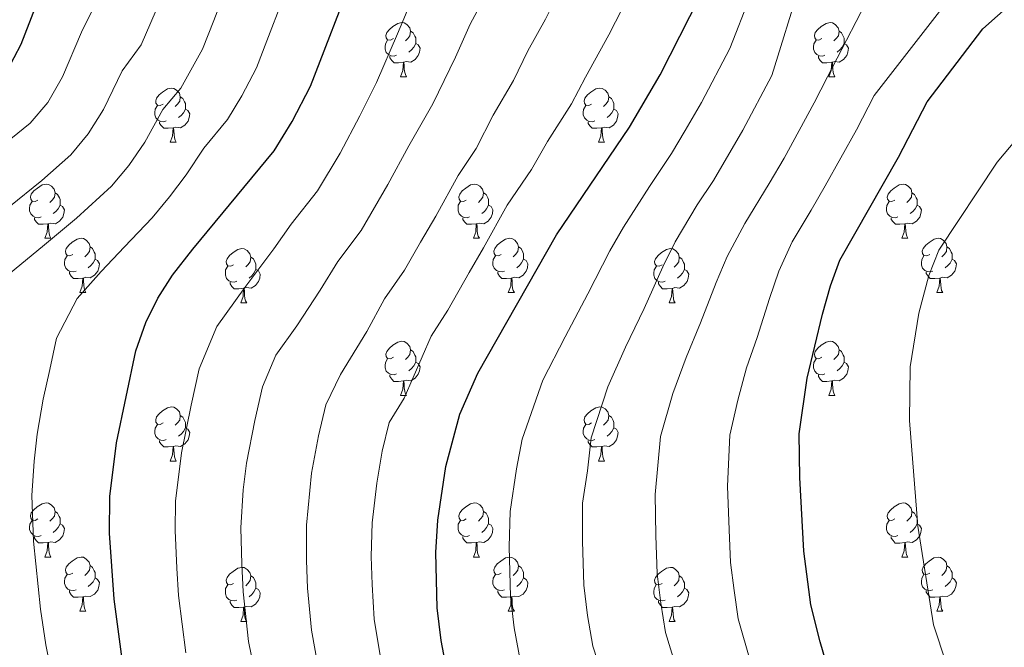
# Model space of a CAD drawing. Units: metres. Extents: x 633212 to 637725, y 4761722 to 4764779.
# Drawn here: x 634252 to 634434, y 4764294 to 4764411 of the extents above; entities that cross this region are included whole.
import ezdxf

# ---------------------------------------------------------------- set-up
doc = ezdxf.new("R2010")
doc.units = ezdxf.units.M
doc.header["$MEASUREMENT"] = 0
for name, color, linetype, lineweight in [('Nivel 36', 7, 'Continuous', 0), ('Nivel 4', 7, 'Continuous', 0), ('Nivel 5', 7, 'Continuous', 0), ('Nivel 61', 7, 'Continuous', 0), ('Nivel 63', 7, 'Continuous', 0)]:
    doc.layers.add(name, color=color, linetype=linetype, lineweight=lineweight)

msp = doc.modelspace()

# ---------------------------------------------------------------- linework, layer by layer
at = {"layer": 'Nivel 36', "color": 92, "linetype": 'Continuous', "lineweight": 0}
for p, q in [((634322.06, 4764400.02, 0.01), (634323.19, 4764400.02, 0.01)), ((634401.39, 4764400.02, 0.01), (634402.52, 4764400.02, 0.01)), ((634279.43, 4764387.88, 0.01), (634280.55, 4764387.88, 0.01)), ((634358.76, 4764387.88, 0.01), (634359.88, 4764387.88, 0.01)), ((634256.24, 4764370.11, 0.01), (634257.36, 4764370.11, 0.01)), ((634335.57, 4764370.11, 0.01), (634336.69, 4764370.11, 0.01)), ((634414.9, 4764370.11, 0.01), (634416.02, 4764370.11, 0.01)), ((634262.72, 4764360.08, 0.01), (634263.84, 4764360.08, 0.01)), ((634342.04, 4764360.07, 0.01), (634343.17, 4764360.07, 0.01)), ((634421.37, 4764360.07, 0.01), (634422.5, 4764360.07, 0.01)), ((634292.49, 4764358.17, 0.01), (634293.61, 4764358.17, 0.01)), ((634371.82, 4764358.17, 0.01), (634372.94, 4764358.17, 0.01)), ((634322.06, 4764341.03, 0.01), (634323.19, 4764341.03, 0.01)), ((634401.39, 4764341.03, 0.01), (634402.52, 4764341.03, 0.01)), ((634279.43, 4764328.89, 0.01), (634280.55, 4764328.89, 0.01)), ((634358.76, 4764328.89, 0.01), (634359.88, 4764328.89, 0.01)), ((634256.24, 4764311.12, 0.01), (634257.36, 4764311.12, 0.01)), ((634335.57, 4764311.12, 0.01), (634336.69, 4764311.12, 0.01)), ((634414.9, 4764311.11, 0.01), (634416.02, 4764311.11, 0.01)), ((634262.71, 4764301.09, 0.01), (634263.84, 4764301.09, 0.01)), ((634342.04, 4764301.08, 0.01), (634343.17, 4764301.08, 0.01)), ((634421.37, 4764301.08, 0.01), (634422.5, 4764301.08, 0.01)), ((634292.49, 4764299.18, 0.01), (634293.61, 4764299.18, 0.01)), ((634371.81, 4764299.18, 0.01), (634372.94, 4764299.18, 0.01))]:
    msp.add_line(p, q, dxfattribs=at)
at = {"layer": 'Nivel 36', "color": 92, "linetype": 'Continuous', "lineweight": 0, "elevation": 0.01, "flags": 128}
for points in [[(634320.76, 4764407.08), (634320.24, 4764406.81), (634319.7, 4764406.87), (634319.44, 4764407.24), (634319.38, 4764407.67), (634319.54, 4764408.19), (634320.02, 4764408.78), (634320.66, 4764409.31), (634321.56, 4764409.89), (634322.3, 4764410.05), (634322.73, 4764410), (634323.26, 4764409.69), (634323.79, 4764409.1), (634323.95, 4764408.46), (634323.84, 4764407.61), (634323.42, 4764407.08), (634323, 4764406.65)], [(634400.09, 4764407.08), (634399.56, 4764406.81), (634399.03, 4764406.87), (634398.77, 4764407.24), (634398.71, 4764407.66), (634398.87, 4764408.18), (634399.35, 4764408.78), (634399.99, 4764409.31), (634400.89, 4764409.89), (634401.63, 4764410.05), (634402.06, 4764410), (634402.59, 4764409.68), (634403.12, 4764409.1), (634403.28, 4764408.46), (634403.17, 4764407.61), (634402.74, 4764407.08), (634402.32, 4764406.65)], [(634323.95, 4764408.46), (634324.42, 4764408.15), (634324.74, 4764407.51), (634324.9, 4764407.19), (634324.9, 4764406.61), (634324.9, 4764406.18), (634324.53, 4764405.49), (634324.11, 4764405.01), (634323.63, 4764404.59)], [(634403.28, 4764408.46), (634403.75, 4764408.14), (634404.07, 4764407.5), (634404.23, 4764407.18), (634404.23, 4764406.6), (634404.23, 4764406.18), (634403.86, 4764405.49), (634403.44, 4764405.01), (634402.96, 4764404.59)], [(634321.35, 4764404), (634320.92, 4764403.84), (634320.34, 4764403.9), (634319.86, 4764404.11), (634319.44, 4764404.53), (634319.22, 4764405.12), (634319.22, 4764405.54), (634319.28, 4764406.13), (634319.7, 4764406.81)], [(634324.9, 4764406.18), (634325.36, 4764405.93), (634325.7, 4764405.31), (634325.59, 4764404.59), (634325.38, 4764403.95), (634324.8, 4764403.21), (634324, 4764402.73), (634323.15, 4764402.83), (634322.72, 4764402.71)], [(634400.68, 4764404), (634400.25, 4764403.84), (634399.67, 4764403.9), (634399.19, 4764404.11), (634398.77, 4764404.53), (634398.55, 4764405.12), (634398.55, 4764405.54), (634398.61, 4764406.12), (634399.03, 4764406.81)], [(634404.23, 4764406.18), (634404.68, 4764405.93), (634405.03, 4764405.31), (634404.92, 4764404.59), (634404.71, 4764403.95), (634404.12, 4764403.21), (634403.33, 4764402.73), (634402.48, 4764402.83), (634402.05, 4764402.7)], [(634322.61, 4764402.71), (634321.72, 4764402.62), (634320.88, 4764402.62), (634320.45, 4764403.05), (634320.13, 4764403.53), (634320.13, 4764403.84)], [(634401.94, 4764402.7), (634401.05, 4764402.62), (634400.2, 4764402.62), (634399.78, 4764403.05), (634399.46, 4764403.52), (634399.46, 4764403.84)], [(634322.06, 4764400.02), (634322.5, 4764401.18), (634322.61, 4764402.71), (634322.72, 4764402.71), (634322.76, 4764402.12), (634322.79, 4764401.43), (634322.86, 4764400.82), (634322.98, 4764400.42), (634323.19, 4764400.02)], [(634401.39, 4764400.02), (634401.83, 4764401.18), (634401.94, 4764402.7), (634402.05, 4764402.7), (634402.08, 4764402.12), (634402.12, 4764401.43), (634402.19, 4764400.82), (634402.3, 4764400.42), (634402.52, 4764400.02)], [(634278.13, 4764394.94), (634277.6, 4764394.68), (634277.07, 4764394.73), (634276.8, 4764395.1), (634276.75, 4764395.53), (634276.91, 4764396.05), (634277.39, 4764396.64), (634278.02, 4764397.17), (634278.92, 4764397.76), (634279.67, 4764397.92), (634280.09, 4764397.86), (634280.62, 4764397.55), (634281.15, 4764396.96), (634281.31, 4764396.32), (634281.2, 4764395.47), (634280.78, 4764394.94), (634280.36, 4764394.52)], [(634281.31, 4764396.32), (634281.79, 4764396.01), (634282.1, 4764395.37), (634282.26, 4764395.05), (634282.26, 4764394.47), (634282.26, 4764394.04), (634281.89, 4764393.35), (634281.47, 4764392.87), (634280.99, 4764392.45)], [(634357.46, 4764394.94), (634356.93, 4764394.67), (634356.4, 4764394.73), (634356.13, 4764395.1), (634356.08, 4764395.52), (634356.24, 4764396.04), (634356.72, 4764396.64), (634357.35, 4764397.17), (634358.25, 4764397.75), (634359, 4764397.91), (634359.42, 4764397.86), (634359.95, 4764397.54), (634360.48, 4764396.96), (634360.64, 4764396.32), (634360.53, 4764395.47), (634360.11, 4764394.94), (634359.69, 4764394.51)], [(634360.64, 4764396.32), (634361.12, 4764396), (634361.43, 4764395.36), (634361.59, 4764395.04), (634361.59, 4764394.46), (634361.59, 4764394.04), (634361.22, 4764393.35), (634360.8, 4764392.87), (634360.32, 4764392.45)], [(634278.71, 4764391.86), (634278.29, 4764391.7), (634277.7, 4764391.76), (634277.23, 4764391.97), (634276.8, 4764392.4), (634276.59, 4764392.98), (634276.59, 4764393.4), (634276.64, 4764393.99), (634277.07, 4764394.68)], [(634358.04, 4764391.86), (634357.62, 4764391.7), (634357.03, 4764391.76), (634356.56, 4764391.97), (634356.13, 4764392.39), (634355.92, 4764392.98), (634355.92, 4764393.4), (634355.97, 4764393.98), (634356.4, 4764394.67)], [(634282.26, 4764394.04), (634282.72, 4764393.79), (634283.06, 4764393.18), (634282.95, 4764392.45), (634282.74, 4764391.81), (634282.16, 4764391.07), (634281.36, 4764390.59), (634280.51, 4764390.7), (634280.08, 4764390.57)], [(634361.59, 4764394.04), (634362.05, 4764393.79), (634362.39, 4764393.17), (634362.28, 4764392.45), (634362.07, 4764391.81), (634361.49, 4764391.07), (634360.69, 4764390.59), (634359.84, 4764390.69), (634359.41, 4764390.56)], [(634279.97, 4764390.57), (634279.08, 4764390.48), (634278.24, 4764390.48), (634277.81, 4764390.91), (634277.49, 4764391.39), (634277.49, 4764391.7)], [(634359.3, 4764390.56), (634358.41, 4764390.48), (634357.57, 4764390.48), (634357.14, 4764390.91), (634356.82, 4764391.38), (634356.82, 4764391.7)], [(634279.43, 4764387.88), (634279.86, 4764389.04), (634279.97, 4764390.57), (634280.08, 4764390.57), (634280.12, 4764389.98), (634280.15, 4764389.3), (634280.22, 4764388.68), (634280.34, 4764388.28), (634280.55, 4764387.88)], [(634358.76, 4764387.88), (634359.19, 4764389.04), (634359.3, 4764390.56), (634359.41, 4764390.56), (634359.45, 4764389.98), (634359.48, 4764389.29), (634359.55, 4764388.68), (634359.67, 4764388.28), (634359.88, 4764387.88)], [(634254.94, 4764377.17), (634254.41, 4764376.91), (634253.88, 4764376.96), (634253.62, 4764377.33), (634253.56, 4764377.76), (634253.72, 4764378.28), (634254.2, 4764378.87), (634254.84, 4764379.4), (634255.74, 4764379.99), (634256.48, 4764380.15), (634256.9, 4764380.09), (634257.44, 4764379.78), (634257.96, 4764379.19), (634258.12, 4764378.55), (634258.02, 4764377.7), (634257.59, 4764377.17), (634257.17, 4764376.75)], [(634334.27, 4764377.17), (634333.74, 4764376.91), (634333.21, 4764376.96), (634332.94, 4764377.33), (634332.89, 4764377.76), (634333.05, 4764378.28), (634333.53, 4764378.87), (634334.16, 4764379.4), (634335.06, 4764379.99), (634335.81, 4764380.15), (634336.23, 4764380.09), (634336.76, 4764379.78), (634337.29, 4764379.19), (634337.45, 4764378.55), (634337.34, 4764377.7), (634336.92, 4764377.17), (634336.5, 4764376.75)], [(634413.6, 4764377.17), (634413.07, 4764376.9), (634412.54, 4764376.96), (634412.27, 4764377.33), (634412.22, 4764377.75), (634412.38, 4764378.27), (634412.86, 4764378.87), (634413.49, 4764379.4), (634414.39, 4764379.98), (634415.14, 4764380.14), (634415.56, 4764380.09), (634416.09, 4764379.77), (634416.62, 4764379.19), (634416.78, 4764378.55), (634416.67, 4764377.7), (634416.25, 4764377.17), (634415.83, 4764376.74)], [(634258.12, 4764378.55), (634258.6, 4764378.24), (634258.92, 4764377.6), (634259.08, 4764377.28), (634259.08, 4764376.7), (634259.08, 4764376.27), (634258.7, 4764375.58), (634258.28, 4764375.1), (634257.8, 4764374.68)], [(634337.45, 4764378.55), (634337.93, 4764378.24), (634338.24, 4764377.6), (634338.4, 4764377.28), (634338.4, 4764376.7), (634338.4, 4764376.27), (634338.03, 4764375.58), (634337.61, 4764375.1), (634337.13, 4764374.68)], [(634416.78, 4764378.55), (634417.26, 4764378.23), (634417.57, 4764377.59), (634417.73, 4764377.27), (634417.73, 4764376.69), (634417.73, 4764376.27), (634417.36, 4764375.58), (634416.94, 4764375.1), (634416.46, 4764374.68)], [(634255.52, 4764374.09), (634255.1, 4764373.93), (634254.52, 4764373.99), (634254.04, 4764374.2), (634253.62, 4764374.63), (634253.4, 4764375.21), (634253.4, 4764375.63), (634253.46, 4764376.22), (634253.88, 4764376.91)], [(634259.08, 4764376.27), (634259.53, 4764376.02), (634259.88, 4764375.41), (634259.76, 4764374.68), (634259.56, 4764374.04), (634258.97, 4764373.3), (634258.18, 4764372.82), (634257.32, 4764372.93), (634256.9, 4764372.8)], [(634334.85, 4764374.09), (634334.43, 4764373.93), (634333.84, 4764373.99), (634333.37, 4764374.2), (634332.94, 4764374.63), (634332.73, 4764375.21), (634332.73, 4764375.63), (634332.78, 4764376.22), (634333.21, 4764376.91)], [(634338.4, 4764376.27), (634338.86, 4764376.02), (634339.2, 4764375.41), (634339.09, 4764374.68), (634338.88, 4764374.04), (634338.3, 4764373.3), (634337.5, 4764372.82), (634336.65, 4764372.93), (634336.22, 4764372.8)], [(634414.18, 4764374.09), (634413.76, 4764373.93), (634413.17, 4764373.99), (634412.7, 4764374.2), (634412.27, 4764374.62), (634412.06, 4764375.21), (634412.06, 4764375.63), (634412.11, 4764376.21), (634412.54, 4764376.9)], [(634417.73, 4764376.27), (634418.19, 4764376.02), (634418.53, 4764375.4), (634418.42, 4764374.68), (634418.21, 4764374.04), (634417.63, 4764373.3), (634416.83, 4764372.82), (634415.98, 4764372.92), (634415.55, 4764372.79)], [(634256.78, 4764372.8), (634255.9, 4764372.71), (634255.05, 4764372.71), (634254.62, 4764373.14), (634254.3, 4764373.62), (634254.3, 4764373.93)], [(634256.24, 4764370.11), (634256.68, 4764371.27), (634256.78, 4764372.8), (634256.9, 4764372.8), (634256.93, 4764372.21), (634256.96, 4764371.53), (634257.04, 4764370.91), (634257.15, 4764370.51), (634257.36, 4764370.11)], [(634336.11, 4764372.8), (634335.22, 4764372.71), (634334.38, 4764372.71), (634333.95, 4764373.14), (634333.63, 4764373.62), (634333.63, 4764373.93)], [(634335.57, 4764370.11), (634336, 4764371.27), (634336.11, 4764372.8), (634336.22, 4764372.8), (634336.26, 4764372.21), (634336.29, 4764371.53), (634336.36, 4764370.91), (634336.48, 4764370.51), (634336.69, 4764370.11)], [(634415.44, 4764372.79), (634414.55, 4764372.71), (634413.71, 4764372.71), (634413.28, 4764373.14), (634412.96, 4764373.61), (634412.96, 4764373.93)], [(634414.9, 4764370.11), (634415.33, 4764371.27), (634415.44, 4764372.79), (634415.55, 4764372.79), (634415.59, 4764372.21), (634415.62, 4764371.52), (634415.69, 4764370.91), (634415.81, 4764370.51), (634416.02, 4764370.11)], [(634261.42, 4764367.14), (634260.88, 4764366.87), (634260.36, 4764366.93), (634260.09, 4764367.3), (634260.04, 4764367.72), (634260.2, 4764368.24), (634260.68, 4764368.84), (634261.31, 4764369.37), (634262.21, 4764369.95), (634262.96, 4764370.11), (634263.38, 4764370.06), (634263.91, 4764369.74), (634264.44, 4764369.16), (634264.6, 4764368.52), (634264.49, 4764367.67), (634264.06, 4764367.14), (634263.64, 4764366.71)], [(634340.74, 4764367.13), (634340.21, 4764366.87), (634339.68, 4764366.93), (634339.42, 4764367.29), (634339.36, 4764367.72), (634339.52, 4764368.24), (634340, 4764368.83), (634340.64, 4764369.37), (634341.54, 4764369.95), (634342.28, 4764370.11), (634342.71, 4764370.05), (634343.24, 4764369.74), (634343.77, 4764369.15), (634343.93, 4764368.51), (634343.82, 4764367.67), (634343.39, 4764367.13), (634342.97, 4764366.71)], [(634420.07, 4764367.13), (634419.54, 4764366.87), (634419.01, 4764366.92), (634418.75, 4764367.29), (634418.69, 4764367.72), (634418.85, 4764368.24), (634419.33, 4764368.83), (634419.97, 4764369.36), (634420.87, 4764369.95), (634421.61, 4764370.11), (634422.04, 4764370.05), (634422.57, 4764369.74), (634423.1, 4764369.15), (634423.26, 4764368.51), (634423.15, 4764367.66), (634422.72, 4764367.13), (634422.3, 4764366.71)], [(634264.6, 4764368.52), (634265.08, 4764368.2), (634265.39, 4764367.56), (634265.55, 4764367.24), (634265.55, 4764366.66), (634265.55, 4764366.24), (634265.18, 4764365.55), (634264.76, 4764365.07), (634264.28, 4764364.65)], [(634291.19, 4764365.23), (634290.66, 4764364.97), (634290.13, 4764365.02), (634289.86, 4764365.39), (634289.81, 4764365.82), (634289.97, 4764366.34), (634290.45, 4764366.93), (634291.08, 4764367.46), (634291.98, 4764368.05), (634292.73, 4764368.21), (634293.15, 4764368.15), (634293.68, 4764367.84), (634294.21, 4764367.25), (634294.37, 4764366.61), (634294.26, 4764365.76), (634293.84, 4764365.23), (634293.42, 4764364.81)], [(634343.93, 4764368.51), (634344.4, 4764368.2), (634344.72, 4764367.56), (634344.88, 4764367.24), (634344.88, 4764366.66), (634344.88, 4764366.23), (634344.51, 4764365.55), (634344.09, 4764365.07), (634343.61, 4764364.65)], [(634370.52, 4764365.23), (634369.98, 4764364.96), (634369.46, 4764365.02), (634369.19, 4764365.39), (634369.14, 4764365.81), (634369.3, 4764366.33), (634369.78, 4764366.93), (634370.41, 4764367.46), (634371.31, 4764368.04), (634372.06, 4764368.2), (634372.48, 4764368.15), (634373.01, 4764367.83), (634373.54, 4764367.25), (634373.7, 4764366.61), (634373.59, 4764365.76), (634373.16, 4764365.23), (634372.74, 4764364.8)], [(634423.26, 4764368.51), (634423.73, 4764368.2), (634424.05, 4764367.56), (634424.21, 4764367.24), (634424.21, 4764366.66), (634424.21, 4764366.23), (634423.84, 4764365.54), (634423.42, 4764365.06), (634422.94, 4764364.64)], [(634262, 4764364.06), (634261.58, 4764363.9), (634260.99, 4764363.96), (634260.52, 4764364.17), (634260.09, 4764364.59), (634259.88, 4764365.18), (634259.88, 4764365.6), (634259.93, 4764366.18), (634260.36, 4764366.87)], [(634265.55, 4764366.24), (634266, 4764365.99), (634266.35, 4764365.37), (634266.24, 4764364.65), (634266.03, 4764364.01), (634265.44, 4764363.27), (634264.65, 4764362.79), (634263.8, 4764362.89), (634263.37, 4764362.76)], [(634294.37, 4764366.61), (634294.85, 4764366.3), (634295.16, 4764365.66), (634295.32, 4764365.34), (634295.32, 4764364.76), (634295.32, 4764364.33), (634294.95, 4764363.64), (634294.53, 4764363.16), (634294.05, 4764362.74)], [(634341.33, 4764364.05), (634340.9, 4764363.89), (634340.32, 4764363.95), (634339.84, 4764364.17), (634339.42, 4764364.59), (634339.2, 4764365.17), (634339.2, 4764365.59), (634339.26, 4764366.18), (634339.68, 4764366.87)], [(634344.88, 4764366.23), (634345.33, 4764365.99), (634345.68, 4764365.37), (634345.57, 4764364.65), (634345.36, 4764364.01), (634344.77, 4764363.27), (634343.98, 4764362.79), (634343.13, 4764362.89), (634342.7, 4764362.76)], [(634373.7, 4764366.61), (634374.18, 4764366.29), (634374.49, 4764365.65), (634374.65, 4764365.33), (634374.65, 4764364.75), (634374.65, 4764364.33), (634374.28, 4764363.64), (634373.86, 4764363.16), (634373.38, 4764362.74)], [(634420.66, 4764364.05), (634420.23, 4764363.89), (634419.65, 4764363.95), (634419.17, 4764364.16), (634418.75, 4764364.59), (634418.53, 4764365.17), (634418.53, 4764365.59), (634418.59, 4764366.18), (634419.01, 4764366.87)], [(634424.21, 4764366.23), (634424.66, 4764365.98), (634425.01, 4764365.37), (634424.9, 4764364.64), (634424.69, 4764364), (634424.1, 4764363.26), (634423.31, 4764362.78), (634422.46, 4764362.89), (634422.03, 4764362.76)], [(634263.26, 4764362.76), (634262.37, 4764362.68), (634261.52, 4764362.68), (634261.1, 4764363.11), (634260.78, 4764363.58), (634260.78, 4764363.9)], [(634291.77, 4764362.15), (634291.35, 4764361.99), (634290.76, 4764362.05), (634290.29, 4764362.26), (634289.86, 4764362.69), (634289.65, 4764363.27), (634289.65, 4764363.69), (634289.7, 4764364.28), (634290.13, 4764364.97)], [(634295.32, 4764364.33), (634295.78, 4764364.08), (634296.12, 4764363.47), (634296.01, 4764362.74), (634295.8, 4764362.1), (634295.22, 4764361.36), (634294.42, 4764360.88), (634293.57, 4764360.99), (634293.14, 4764360.86)], [(634342.59, 4764362.76), (634341.7, 4764362.67), (634340.85, 4764362.67), (634340.43, 4764363.11), (634340.11, 4764363.58), (634340.11, 4764363.89)], [(634371.1, 4764362.15), (634370.68, 4764361.99), (634370.09, 4764362.05), (634369.62, 4764362.26), (634369.19, 4764362.68), (634368.98, 4764363.27), (634368.98, 4764363.69), (634369.03, 4764364.27), (634369.46, 4764364.96)], [(634374.65, 4764364.33), (634375.1, 4764364.08), (634375.45, 4764363.46), (634375.34, 4764362.74), (634375.13, 4764362.1), (634374.54, 4764361.36), (634373.75, 4764360.88), (634372.9, 4764360.98), (634372.47, 4764360.85)], [(634421.92, 4764362.76), (634421.03, 4764362.67), (634420.18, 4764362.67), (634419.76, 4764363.1), (634419.44, 4764363.58), (634419.44, 4764363.89)], [(634262.72, 4764360.08), (634263.15, 4764361.24), (634263.26, 4764362.76), (634263.37, 4764362.76), (634263.4, 4764362.18), (634263.44, 4764361.49), (634263.51, 4764360.88), (634263.62, 4764360.48), (634263.84, 4764360.08)], [(634293.03, 4764360.86), (634292.14, 4764360.77), (634291.3, 4764360.77), (634290.87, 4764361.2), (634290.55, 4764361.68), (634290.55, 4764361.99)], [(634342.04, 4764360.07), (634342.48, 4764361.23), (634342.59, 4764362.76), (634342.7, 4764362.76), (634342.73, 4764362.17), (634342.77, 4764361.49), (634342.84, 4764360.87), (634342.95, 4764360.47), (634343.17, 4764360.07)], [(634372.36, 4764360.85), (634371.47, 4764360.77), (634370.62, 4764360.77), (634370.2, 4764361.2), (634369.88, 4764361.67), (634369.88, 4764361.99)], [(634421.37, 4764360.07), (634421.81, 4764361.23), (634421.92, 4764362.76), (634422.03, 4764362.76), (634422.06, 4764362.17), (634422.1, 4764361.49), (634422.17, 4764360.87), (634422.28, 4764360.47), (634422.5, 4764360.07)], [(634292.49, 4764358.17), (634292.92, 4764359.33), (634293.03, 4764360.86), (634293.14, 4764360.86), (634293.18, 4764360.27), (634293.21, 4764359.59), (634293.28, 4764358.97), (634293.4, 4764358.57), (634293.61, 4764358.17)], [(634371.82, 4764358.17), (634372.25, 4764359.33), (634372.36, 4764360.85), (634372.47, 4764360.85), (634372.5, 4764360.27), (634372.54, 4764359.58), (634372.61, 4764358.97), (634372.72, 4764358.57), (634372.94, 4764358.17)], [(634320.76, 4764348.09), (634320.23, 4764347.82), (634319.7, 4764347.88), (634319.44, 4764348.25), (634319.38, 4764348.67), (634319.54, 4764349.19), (634320.02, 4764349.79), (634320.66, 4764350.32), (634321.56, 4764350.9), (634322.3, 4764351.06), (634322.73, 4764351.01), (634323.26, 4764350.69), (634323.79, 4764350.11), (634323.95, 4764349.47), (634323.84, 4764348.62), (634323.41, 4764348.09), (634322.99, 4764347.66)], [(634400.09, 4764348.09), (634399.56, 4764347.82), (634399.03, 4764347.87), (634398.77, 4764348.25), (634398.71, 4764348.67), (634398.87, 4764349.19), (634399.35, 4764349.79), (634399.99, 4764350.31), (634400.89, 4764350.9), (634401.63, 4764351.06), (634402.06, 4764351.01), (634402.59, 4764350.69), (634403.12, 4764350.11), (634403.28, 4764349.47), (634403.17, 4764348.61), (634402.74, 4764348.09), (634402.32, 4764347.66)], [(634323.95, 4764349.47), (634324.42, 4764349.15), (634324.74, 4764348.51), (634324.9, 4764348.19), (634324.9, 4764347.61), (634324.9, 4764347.19), (634324.53, 4764346.5), (634324.11, 4764346.02), (634323.63, 4764345.6)], [(634403.28, 4764349.47), (634403.75, 4764349.15), (634404.07, 4764348.51), (634404.23, 4764348.19), (634404.23, 4764347.61), (634404.23, 4764347.19), (634403.86, 4764346.49), (634403.44, 4764346.01), (634402.96, 4764345.59)], [(634321.35, 4764345.01), (634320.92, 4764344.85), (634320.34, 4764344.91), (634319.86, 4764345.12), (634319.44, 4764345.54), (634319.22, 4764346.13), (634319.22, 4764346.55), (634319.28, 4764347.13), (634319.7, 4764347.82)], [(634324.9, 4764347.19), (634325.35, 4764346.94), (634325.7, 4764346.32), (634325.59, 4764345.6), (634325.38, 4764344.96), (634324.79, 4764344.22), (634324, 4764343.74), (634323.15, 4764343.84), (634322.72, 4764343.71)], [(634400.68, 4764345.01), (634400.25, 4764344.85), (634399.67, 4764344.91), (634399.19, 4764345.11), (634398.77, 4764345.54), (634398.55, 4764346.13), (634398.55, 4764346.55), (634398.61, 4764347.13), (634399.03, 4764347.82)], [(634404.23, 4764347.19), (634404.68, 4764346.93), (634405.03, 4764346.32), (634404.92, 4764345.59), (634404.71, 4764344.95), (634404.12, 4764344.21), (634403.33, 4764343.73), (634402.48, 4764343.84), (634402.05, 4764343.71)], [(634322.61, 4764343.71), (634321.72, 4764343.63), (634320.87, 4764343.63), (634320.45, 4764344.06), (634320.13, 4764344.53), (634320.13, 4764344.85)], [(634322.06, 4764341.03), (634322.5, 4764342.19), (634322.61, 4764343.71), (634322.72, 4764343.71), (634322.75, 4764343.13), (634322.79, 4764342.44), (634322.86, 4764341.83), (634322.97, 4764341.43), (634323.19, 4764341.03)], [(634401.94, 4764343.71), (634401.05, 4764343.63), (634400.2, 4764343.63), (634399.78, 4764344.05), (634399.46, 4764344.53), (634399.46, 4764344.85)], [(634401.39, 4764341.03), (634401.83, 4764342.19), (634401.94, 4764343.71), (634402.05, 4764343.71), (634402.08, 4764343.13), (634402.12, 4764342.44), (634402.19, 4764341.83), (634402.3, 4764341.43), (634402.52, 4764341.03)], [(634278.13, 4764335.95), (634277.6, 4764335.68), (634277.07, 4764335.74), (634276.8, 4764336.11), (634276.75, 4764336.53), (634276.91, 4764337.05), (634277.39, 4764337.65), (634278.02, 4764338.18), (634278.92, 4764338.76), (634279.67, 4764338.92), (634280.09, 4764338.87), (634280.62, 4764338.55), (634281.15, 4764337.97), (634281.31, 4764337.33), (634281.2, 4764336.48), (634280.78, 4764335.95), (634280.36, 4764335.52)], [(634357.46, 4764335.95), (634356.93, 4764335.68), (634356.4, 4764335.74), (634356.13, 4764336.11), (634356.08, 4764336.53), (634356.24, 4764337.05), (634356.72, 4764337.65), (634357.35, 4764338.18), (634358.25, 4764338.76), (634359, 4764338.92), (634359.42, 4764338.87), (634359.95, 4764338.55), (634360.48, 4764337.97), (634360.64, 4764337.33), (634360.53, 4764336.48), (634360.11, 4764335.95), (634359.69, 4764335.52)], [(634281.31, 4764337.33), (634281.79, 4764337.01), (634282.1, 4764336.37), (634282.26, 4764336.05), (634282.26, 4764335.47), (634282.26, 4764335.05), (634281.89, 4764334.36), (634281.47, 4764333.88), (634280.99, 4764333.46)], [(634360.64, 4764337.33), (634361.12, 4764337.01), (634361.43, 4764336.37), (634361.59, 4764336.05), (634361.59, 4764335.47), (634361.59, 4764335.05), (634361.22, 4764334.36), (634360.8, 4764333.88), (634360.32, 4764333.46)], [(634278.71, 4764332.87), (634278.29, 4764332.71), (634277.7, 4764332.77), (634277.23, 4764332.98), (634276.8, 4764333.4), (634276.59, 4764333.99), (634276.59, 4764334.41), (634276.64, 4764334.99), (634277.07, 4764335.68)], [(634282.26, 4764335.05), (634282.72, 4764334.8), (634283.06, 4764334.18), (634282.95, 4764333.46), (634282.74, 4764332.82), (634282.16, 4764332.08), (634281.36, 4764331.6), (634280.51, 4764331.7), (634280.08, 4764331.57)], [(634358.04, 4764332.87), (634357.62, 4764332.71), (634357.03, 4764332.77), (634356.56, 4764332.98), (634356.13, 4764333.4), (634355.92, 4764333.99), (634355.92, 4764334.41), (634355.97, 4764334.99), (634356.4, 4764335.68)], [(634361.59, 4764335.05), (634362.05, 4764334.8), (634362.39, 4764334.18), (634362.28, 4764333.46), (634362.07, 4764332.82), (634361.49, 4764332.08), (634360.69, 4764331.6), (634359.84, 4764331.7), (634359.41, 4764331.57)], [(634279.97, 4764331.57), (634279.08, 4764331.49), (634278.24, 4764331.49), (634277.81, 4764331.92), (634277.49, 4764332.39), (634277.49, 4764332.71)], [(634359.3, 4764331.57), (634358.41, 4764331.49), (634357.56, 4764331.49), (634357.14, 4764331.92), (634356.82, 4764332.39), (634356.82, 4764332.71)], [(634279.43, 4764328.89), (634279.86, 4764330.05), (634279.97, 4764331.57), (634280.08, 4764331.57), (634280.12, 4764330.99), (634280.15, 4764330.3), (634280.22, 4764329.69), (634280.34, 4764329.29), (634280.55, 4764328.89)], [(634358.76, 4764328.89), (634359.19, 4764330.05), (634359.3, 4764331.57), (634359.41, 4764331.57), (634359.44, 4764330.99), (634359.48, 4764330.3), (634359.55, 4764329.69), (634359.66, 4764329.29), (634359.88, 4764328.89)], [(634254.94, 4764318.18), (634254.41, 4764317.91), (634253.88, 4764317.97), (634253.61, 4764318.34), (634253.56, 4764318.77), (634253.72, 4764319.29), (634254.2, 4764319.88), (634254.83, 4764320.41), (634255.73, 4764320.99), (634256.48, 4764321.15), (634256.9, 4764321.1), (634257.43, 4764320.79), (634257.96, 4764320.2), (634258.12, 4764319.56), (634258.01, 4764318.71), (634257.59, 4764318.18), (634257.17, 4764317.75)], [(634334.27, 4764318.18), (634333.74, 4764317.91), (634333.21, 4764317.97), (634332.94, 4764318.34), (634332.89, 4764318.76), (634333.05, 4764319.28), (634333.53, 4764319.88), (634334.16, 4764320.41), (634335.06, 4764320.99), (634335.81, 4764321.15), (634336.23, 4764321.1), (634336.76, 4764320.78), (634337.29, 4764320.2), (634337.45, 4764319.56), (634337.34, 4764318.71), (634336.92, 4764318.18), (634336.5, 4764317.75)], [(634413.6, 4764318.17), (634413.06, 4764317.91), (634412.54, 4764317.97), (634412.27, 4764318.33), (634412.22, 4764318.76), (634412.38, 4764319.28), (634412.86, 4764319.87), (634413.49, 4764320.41), (634414.39, 4764320.99), (634415.14, 4764321.15), (634415.56, 4764321.09), (634416.09, 4764320.78), (634416.62, 4764320.19), (634416.78, 4764319.55), (634416.67, 4764318.71), (634416.24, 4764318.17), (634415.82, 4764317.75)], [(634255.52, 4764315.1), (634255.1, 4764314.94), (634254.51, 4764315), (634254.04, 4764315.21), (634253.61, 4764315.63), (634253.4, 4764316.22), (634253.4, 4764316.64), (634253.45, 4764317.23), (634253.88, 4764317.91)], [(634258.12, 4764319.56), (634258.6, 4764319.25), (634258.91, 4764318.61), (634259.07, 4764318.29), (634259.07, 4764317.71), (634259.07, 4764317.28), (634258.7, 4764316.59), (634258.28, 4764316.11), (634257.8, 4764315.69)], [(634334.85, 4764315.1), (634334.43, 4764314.94), (634333.84, 4764315), (634333.37, 4764315.21), (634332.94, 4764315.63), (634332.73, 4764316.22), (634332.73, 4764316.64), (634332.78, 4764317.22), (634333.21, 4764317.91)], [(634337.45, 4764319.56), (634337.93, 4764319.24), (634338.24, 4764318.6), (634338.4, 4764318.28), (634338.4, 4764317.7), (634338.4, 4764317.28), (634338.03, 4764316.59), (634337.61, 4764316.11), (634337.13, 4764315.69)], [(634414.18, 4764315.09), (634413.76, 4764314.93), (634413.17, 4764314.99), (634412.7, 4764315.21), (634412.27, 4764315.63), (634412.06, 4764316.21), (634412.06, 4764316.63), (634412.11, 4764317.22), (634412.54, 4764317.91)], [(634416.78, 4764319.55), (634417.26, 4764319.24), (634417.57, 4764318.6), (634417.73, 4764318.28), (634417.73, 4764317.7), (634417.73, 4764317.27), (634417.36, 4764316.59), (634416.94, 4764316.11), (634416.46, 4764315.69)], [(634259.07, 4764317.28), (634259.53, 4764317.03), (634259.87, 4764316.41), (634259.76, 4764315.69), (634259.55, 4764315.05), (634258.97, 4764314.31), (634258.17, 4764313.83), (634257.32, 4764313.93), (634256.89, 4764313.81)], [(634338.4, 4764317.28), (634338.86, 4764317.03), (634339.2, 4764316.41), (634339.09, 4764315.69), (634338.88, 4764315.05), (634338.3, 4764314.31), (634337.5, 4764313.83), (634336.65, 4764313.93), (634336.22, 4764313.8)], [(634417.73, 4764317.27), (634418.18, 4764317.03), (634418.53, 4764316.41), (634418.42, 4764315.69), (634418.21, 4764315.05), (634417.62, 4764314.31), (634416.83, 4764313.83), (634415.98, 4764313.93), (634415.55, 4764313.8)], [(634256.78, 4764313.81), (634255.89, 4764313.72), (634255.05, 4764313.72), (634254.62, 4764314.15), (634254.3, 4764314.63), (634254.3, 4764314.94)], [(634336.11, 4764313.8), (634335.22, 4764313.72), (634334.38, 4764313.72), (634333.95, 4764314.15), (634333.63, 4764314.62), (634333.63, 4764314.94)], [(634415.44, 4764313.8), (634414.55, 4764313.71), (634413.7, 4764313.71), (634413.28, 4764314.15), (634412.96, 4764314.62), (634412.96, 4764314.93)], [(634256.24, 4764311.12), (634256.67, 4764312.28), (634256.78, 4764313.81), (634256.89, 4764313.81), (634256.93, 4764313.22), (634256.96, 4764312.53), (634257.03, 4764311.92), (634257.15, 4764311.52), (634257.36, 4764311.12)], [(634335.57, 4764311.12), (634336, 4764312.28), (634336.11, 4764313.8), (634336.22, 4764313.8), (634336.26, 4764313.22), (634336.29, 4764312.53), (634336.36, 4764311.92), (634336.48, 4764311.52), (634336.69, 4764311.12)], [(634414.9, 4764311.11), (634415.33, 4764312.27), (634415.44, 4764313.8), (634415.55, 4764313.8), (634415.58, 4764313.21), (634415.62, 4764312.53), (634415.69, 4764311.91), (634415.8, 4764311.51), (634416.02, 4764311.11)], [(634261.41, 4764308.15), (634260.88, 4764307.88), (634260.35, 4764307.93), (634260.09, 4764308.31), (634260.03, 4764308.73), (634260.19, 4764309.25), (634260.67, 4764309.85), (634261.31, 4764310.37), (634262.21, 4764310.96), (634262.95, 4764311.12), (634263.38, 4764311.07), (634263.91, 4764310.75), (634264.44, 4764310.17), (634264.6, 4764309.53), (634264.49, 4764308.67), (634264.06, 4764308.15), (634263.64, 4764307.72)], [(634340.74, 4764308.14), (634340.21, 4764307.88), (634339.68, 4764307.93), (634339.42, 4764308.3), (634339.36, 4764308.73), (634339.52, 4764309.25), (634340, 4764309.84), (634340.64, 4764310.37), (634341.54, 4764310.96), (634342.28, 4764311.12), (634342.71, 4764311.06), (634343.24, 4764310.75), (634343.77, 4764310.16), (634343.93, 4764309.52), (634343.82, 4764308.67), (634343.39, 4764308.14), (634342.97, 4764307.72)], [(634420.07, 4764308.14), (634419.54, 4764307.87), (634419.01, 4764307.93), (634418.74, 4764308.3), (634418.69, 4764308.73), (634418.85, 4764309.25), (634419.33, 4764309.84), (634419.96, 4764310.37), (634420.86, 4764310.95), (634421.61, 4764311.11), (634422.04, 4764311.06), (634422.56, 4764310.75), (634423.1, 4764310.16), (634423.26, 4764309.52), (634423.14, 4764308.67), (634422.72, 4764308.14), (634422.3, 4764307.71)], [(634264.6, 4764309.53), (634265.07, 4764309.21), (634265.39, 4764308.57), (634265.55, 4764308.25), (634265.55, 4764307.67), (634265.55, 4764307.25), (634265.18, 4764306.55), (634264.76, 4764306.07), (634264.28, 4764305.65)], [(634291.19, 4764306.24), (634290.66, 4764305.97), (634290.13, 4764306.03), (634289.86, 4764306.4), (634289.81, 4764306.82), (634289.97, 4764307.34), (634290.45, 4764307.94), (634291.08, 4764308.47), (634291.98, 4764309.05), (634292.73, 4764309.21), (634293.15, 4764309.16), (634293.68, 4764308.84), (634294.21, 4764308.26), (634294.37, 4764307.62), (634294.26, 4764306.77), (634293.84, 4764306.24), (634293.42, 4764305.81)], [(634343.93, 4764309.52), (634344.4, 4764309.21), (634344.72, 4764308.57), (634344.88, 4764308.25), (634344.88, 4764307.67), (634344.88, 4764307.24), (634344.51, 4764306.55), (634344.09, 4764306.07), (634343.61, 4764305.65)], [(634370.51, 4764306.24), (634369.98, 4764305.97), (634369.45, 4764306.03), (634369.19, 4764306.4), (634369.13, 4764306.82), (634369.29, 4764307.34), (634369.77, 4764307.94), (634370.41, 4764308.47), (634371.31, 4764309.05), (634372.05, 4764309.21), (634372.48, 4764309.16), (634373.01, 4764308.84), (634373.54, 4764308.26), (634373.7, 4764307.62), (634373.59, 4764306.77), (634373.16, 4764306.24), (634372.74, 4764305.81)], [(634423.26, 4764309.52), (634423.73, 4764309.21), (634424.04, 4764308.57), (634424.2, 4764308.25), (634424.2, 4764307.67), (634424.2, 4764307.24), (634423.84, 4764306.55), (634423.42, 4764306.07), (634422.94, 4764305.65)], [(634262, 4764305.07), (634261.57, 4764304.91), (634260.99, 4764304.97), (634260.51, 4764305.17), (634260.09, 4764305.6), (634259.87, 4764306.19), (634259.87, 4764306.61), (634259.93, 4764307.19), (634260.35, 4764307.88)], [(634265.55, 4764307.25), (634266, 4764306.99), (634266.35, 4764306.38), (634266.24, 4764305.65), (634266.03, 4764305.01), (634265.44, 4764304.27), (634264.65, 4764303.79), (634263.8, 4764303.9), (634263.37, 4764303.77)], [(634294.37, 4764307.62), (634294.85, 4764307.3), (634295.16, 4764306.66), (634295.32, 4764306.34), (634295.32, 4764305.76), (634295.32, 4764305.34), (634294.95, 4764304.65), (634294.53, 4764304.17), (634294.05, 4764303.75)], [(634341.33, 4764305.06), (634340.9, 4764304.9), (634340.32, 4764304.96), (634339.84, 4764305.17), (634339.42, 4764305.6), (634339.2, 4764306.18), (634339.2, 4764306.6), (634339.26, 4764307.19), (634339.68, 4764307.88)], [(634344.88, 4764307.24), (634345.33, 4764306.99), (634345.68, 4764306.38), (634345.57, 4764305.65), (634345.36, 4764305.01), (634344.77, 4764304.27), (634343.98, 4764303.79), (634343.13, 4764303.9), (634342.7, 4764303.77)], [(634373.7, 4764307.62), (634374.17, 4764307.3), (634374.49, 4764306.66), (634374.65, 4764306.34), (634374.65, 4764305.76), (634374.65, 4764305.34), (634374.28, 4764304.65), (634373.86, 4764304.17), (634373.38, 4764303.75)], [(634420.66, 4764305.06), (634420.23, 4764304.9), (634419.64, 4764304.96), (634419.17, 4764305.17), (634418.74, 4764305.59), (634418.53, 4764306.18), (634418.53, 4764306.6), (634418.58, 4764307.19), (634419.01, 4764307.87)], [(634424.2, 4764307.24), (634424.66, 4764306.99), (634425, 4764306.37), (634424.9, 4764305.65), (634424.68, 4764305.01), (634424.1, 4764304.27), (634423.3, 4764303.79), (634422.46, 4764303.89), (634422.02, 4764303.77)], [(634291.77, 4764303.16), (634291.35, 4764303), (634290.76, 4764303.06), (634290.29, 4764303.27), (634289.86, 4764303.69), (634289.65, 4764304.28), (634289.65, 4764304.7), (634289.7, 4764305.28), (634290.13, 4764305.97)], [(634295.32, 4764305.34), (634295.78, 4764305.09), (634296.12, 4764304.47), (634296.01, 4764303.75), (634295.8, 4764303.11), (634295.22, 4764302.37), (634294.42, 4764301.89), (634293.57, 4764301.99), (634293.14, 4764301.86)], [(634371.1, 4764303.16), (634370.67, 4764303), (634370.09, 4764303.06), (634369.61, 4764303.27), (634369.19, 4764303.69), (634368.97, 4764304.28), (634368.97, 4764304.7), (634369.03, 4764305.28), (634369.45, 4764305.97)], [(634374.65, 4764305.34), (634375.1, 4764305.09), (634375.45, 4764304.47), (634375.34, 4764303.75), (634375.13, 4764303.11), (634374.54, 4764302.37), (634373.75, 4764301.89), (634372.9, 4764301.99), (634372.47, 4764301.86)], [(634263.26, 4764303.77), (634262.37, 4764303.69), (634261.52, 4764303.69), (634261.1, 4764304.11), (634260.78, 4764304.59), (634260.78, 4764304.91)], [(634262.71, 4764301.09), (634263.15, 4764302.25), (634263.26, 4764303.77), (634263.37, 4764303.77), (634263.4, 4764303.19), (634263.44, 4764302.5), (634263.51, 4764301.89), (634263.62, 4764301.49), (634263.84, 4764301.09)], [(634342.59, 4764303.77), (634341.7, 4764303.68), (634340.85, 4764303.68), (634340.43, 4764304.11), (634340.11, 4764304.59), (634340.11, 4764304.9)], [(634342.04, 4764301.08), (634342.48, 4764302.24), (634342.59, 4764303.77), (634342.7, 4764303.77), (634342.73, 4764303.18), (634342.77, 4764302.5), (634342.84, 4764301.88), (634342.95, 4764301.48), (634343.17, 4764301.08)], [(634421.92, 4764303.77), (634421.02, 4764303.68), (634420.18, 4764303.68), (634419.76, 4764304.11), (634419.44, 4764304.59), (634419.44, 4764304.9)], [(634421.37, 4764301.08), (634421.8, 4764302.24), (634421.92, 4764303.77), (634422.02, 4764303.77), (634422.06, 4764303.18), (634422.1, 4764302.49), (634422.16, 4764301.88), (634422.28, 4764301.48), (634422.5, 4764301.08)], [(634293.03, 4764301.86), (634292.14, 4764301.78), (634291.3, 4764301.78), (634290.87, 4764302.21), (634290.55, 4764302.68), (634290.55, 4764303)], [(634292.49, 4764299.18), (634292.92, 4764300.34), (634293.03, 4764301.86), (634293.14, 4764301.86), (634293.18, 4764301.28), (634293.21, 4764300.59), (634293.28, 4764299.98), (634293.4, 4764299.58), (634293.61, 4764299.18)], [(634372.36, 4764301.86), (634371.47, 4764301.78), (634370.62, 4764301.78), (634370.2, 4764302.21), (634369.88, 4764302.68), (634369.88, 4764303)], [(634371.81, 4764299.18), (634372.25, 4764300.34), (634372.36, 4764301.86), (634372.47, 4764301.86), (634372.5, 4764301.28), (634372.54, 4764300.59), (634372.61, 4764299.98), (634372.72, 4764299.58), (634372.94, 4764299.18)]]:
    msp.add_lwpolyline(points, dxfattribs=at)
at = {"layer": 'Nivel 4', "color": 36, "linetype": 'Continuous', "lineweight": 30, "flags": 128}
for points, elevation in [([(634249.25, 4764401.1), (634251.86, 4764406.05), (634257.9, 4764421.72)], 1025.01), ([(634455.02, 4764187.09), (634449.86, 4764191.16), (634445.84, 4764195.07), (634442.09, 4764199.33), (634435.72, 4764208.41), (634430.21, 4764218.35), (634424.67, 4764230.93), (634416.59, 4764246.03), (634411.55, 4764256.41), (634406.45, 4764272.51), (634399.78, 4764295.43), (634398.08, 4764302.25), (634396.75, 4764312.18), (634396.01, 4764325.81), (634395.9, 4764333.93), (634397.36, 4764344.24), (634400.24, 4764356.05), (634401.71, 4764361.34), (634403.44, 4764366.04), (634414.31, 4764385.13), (634419.58, 4764395.36), (634429.93, 4764408.91), (634442.35, 4764420.02)], 1100.01), ([(634324.31, 4764175.58), (634317.83, 4764188.43), (634309.66, 4764207.06), (634299.53, 4764224.25), (634283.77, 4764254.53), (634277.09, 4764269.21), (634275.33, 4764273.88), (634273.4, 4764279.84), (634270.69, 4764291.31), (634269.04, 4764303.32), (634268.23, 4764315.56), (634268.28, 4764322.31), (634269.48, 4764332.27), (634273.06, 4764349.26), (634274.93, 4764354.54), (634277.16, 4764359.05), (634279.88, 4764363.27), (634283.64, 4764368.09), (634298.69, 4764386.29), (634302.04, 4764391.74), (634305.43, 4764398.27), (634313.6, 4764419.53)], 1050.01), ([(634446.11, 4764116.41), (634436.56, 4764123.94), (634423.06, 4764136.67), (634407.95, 4764149.09), (634396.34, 4764159.85), (634382.69, 4764175.34), (634379.61, 4764179.29), (634368.43, 4764197.04), (634354.7, 4764224.07), (634346.64, 4764241.91), (634343.5, 4764250.17), (634336.83, 4764272.27), (634330.76, 4764289.47), (634329.59, 4764295.7), (634328.87, 4764301.72), (634328.63, 4764311.96), (634329.01, 4764317.95), (634330.45, 4764327.87), (634333.05, 4764337.55), (634336.41, 4764345.12), (634350.97, 4764370.73), (634364.48, 4764390.71), (634370.19, 4764400.34), (634379.29, 4764418.41)], 1075.01)]:
    msp.add_lwpolyline(points, dxfattribs=dict(at, elevation=elevation))
at = {"layer": 'Nivel 5', "color": 36, "linetype": 'Continuous', "lineweight": 0, "flags": 128}
for points, elevation in [([(634311, 4764344.93), (634315.84, 4764352.85), (634319.13, 4764358.93), (634322.81, 4764364.19), (634325.77, 4764369.41), (634328.6, 4764374.2), (634332.75, 4764381.74), (634336.11, 4764386.71), (634339.23, 4764392.93), (634343.01, 4764399.34), (634345.66, 4764404.82), (634348.9, 4764410.7), (634351.6, 4764416.06), (634354.27, 4764423.29), (634356.06, 4764444.83), (634355.78, 4764450.83), (634355.7, 4764451.38)], 1065.01), ([(634341.86, 4764376.23), (634346.34, 4764382.86), (634349.3, 4764388.04), (634353.74, 4764395.03), (634356.34, 4764399.92), (634360.67, 4764407.75), (634364.27, 4764414.9), (634367.73, 4764423.17), (634369.72, 4764440.13), (634369.92, 4764445.74), (634369.58, 4764451.23), (634369.5, 4764451.66)], 1070.01), ([(634247.59, 4764386.7), (634253.52, 4764391.42), (634256.77, 4764395.27), (634259.49, 4764400), (634263, 4764408.24), (634267.76, 4764417.97)], 1030.01), ([(634361.01, 4764284.36), (634357.68, 4764294.59), (634356.72, 4764300.3), (634356.02, 4764305.91), (634355.77, 4764314.05), (634355.81, 4764321.09), (634356.68, 4764327.05), (634357.41, 4764333.19), (634360.49, 4764342.62), (634363.76, 4764349.98), (634367.2, 4764357.14), (634370.68, 4764364.85), (634372.95, 4764369.46), (634377, 4764376.31), (634380.06, 4764380.84), (634385.47, 4764390.1), (634390.85, 4764400.24), (634396.07, 4764417.19)], 1085.01), ([(634373.93, 4764288.05), (634371.15, 4764297.14), (634370.28, 4764302.61), (634369.6, 4764308), (634369.34, 4764315.09), (634369.21, 4764322.67), (634370.24, 4764333.44), (634372.52, 4764341.37), (634374.96, 4764348.07), (634377.65, 4764354.46), (634380.53, 4764361.92), (634382.54, 4764366.75), (634385.81, 4764372.88), (634390.36, 4764380.23), (634393.1, 4764384.97), (634398.67, 4764395.21), (634401.13, 4764399.98), (634409.96, 4764417.11)], 1090.01), ([(634249.5, 4764363.43), (634256.16, 4764368.9), (634262.12, 4764373.81), (634268.58, 4764379.76), (634271.8, 4764383.61), (634274.75, 4764387.9), (634278.1, 4764393.94), (634281.4, 4764397.93), (634285.44, 4764405.11), (634287.49, 4764410.45), (634289.66, 4764416.11)], 1040.01), ([(634282.32, 4764293.39), (634280.98, 4764304), (634280.69, 4764309.04), (634280.39, 4764316.03), (634280.43, 4764321.43), (634281.53, 4764330.39), (634283.32, 4764339.21), (634284.8, 4764345.95), (634288.08, 4764353.78), (634293.26, 4764361.01), (634298.62, 4764368.15), (634301.84, 4764372.74), (634306.73, 4764378.92), (634310.9, 4764385.89), (634314.54, 4764392.76), (634317.65, 4764398.98), (634321.54, 4764407.96), (634324.28, 4764414.63)], 1055.01), ([(634304.33, 4764263.51), (634300.08, 4764273.97), (634297.5, 4764280.12), (634295.88, 4764286.19), (634293.96, 4764295.47), (634292.92, 4764304.68), (634292.68, 4764309.77), (634292.54, 4764316.51), (634292.93, 4764323.54), (634293.58, 4764328.52), (634295.1, 4764336.38), (634296.53, 4764342.64), (634298.99, 4764348.51), (634302.88, 4764353.93), (634307.23, 4764360.5), (634310.49, 4764365.84), (634314.77, 4764371.56), (634319.74, 4764380.05), (634323.65, 4764387.25), (634328.08, 4764395.02), (634332.28, 4764403.65), (634334.97, 4764409.73), (634338.03, 4764415.43)], 1060.01), ([(634386.81, 4764414.91), (634383.03, 4764405.27), (634377.83, 4764395.22), (634374.8, 4764390.09), (634372.27, 4764385.78), (634368.18, 4764379.73), (634363.36, 4764372.16), (634360.82, 4764367.79), (634356.75, 4764359.82), (634352.56, 4764351.9), (634348.45, 4764343.87), (634344.58, 4764332.95), (634343.56, 4764327.46), (634342.41, 4764319.52), (634342.2, 4764313), (634342.44, 4764303.81), (634343.15, 4764298), (634344.22, 4764292.03)], 1080.01), ([(634249.57, 4764375.86), (634255.67, 4764380.84), (634261.05, 4764385.59), (634264.28, 4764389.44), (634267.12, 4764393.95), (634270.55, 4764401.09), (634274.09, 4764405.93), (634277.63, 4764414.21)], 1035.01), ([(634257.85, 4764287.75), (634256.42, 4764294.84), (634255.41, 4764301.45), (634254.11, 4764314.04), (634253.84, 4764322.48), (634254.24, 4764328.87), (634254.79, 4764333.87), (634255.9, 4764340.32), (634257.15, 4764345.85), (634258.36, 4764351.61), (634262.21, 4764358.98), (634266.66, 4764363.97), (634271, 4764368.54), (634276.11, 4764373.92), (634279.31, 4764377.77), (634282.38, 4764381.85), (634285.65, 4764386.8), (634290.04, 4764392.11), (634292.73, 4764396.47), (634295.44, 4764401.69), (634297.36, 4764406.69), (634300.24, 4764414.19)], 1045.01), ([(634422.73, 4764413.21), (634409.77, 4764396.54), (634406.49, 4764390.17), (634400.74, 4764379.85), (634398.13, 4764375.31), (634394.62, 4764369.46), (634392.12, 4764364.05), (634390.39, 4764358.98), (634388.1, 4764351.78), (634386.16, 4764346.16), (634384.56, 4764340.13), (634383.07, 4764333.68), (634382.61, 4764324.24), (634382.91, 4764316.13), (634383.17, 4764310.09), (634383.85, 4764304.91), (634384.61, 4764299.7), (634386.86, 4764291.74)], 1095.01), ([(634435.55, 4764251.05), (634427.36, 4764274.05), (634423.14, 4764291.49), (634420.8, 4764298.54), (634417.89, 4764316.83), (634416.31, 4764336.4), (634416.46, 4764346.35), (634418.06, 4764356.25), (634419.9, 4764363.25), (634421.78, 4764367.9), (634432.53, 4764384.23), (634436.15, 4764388.47)], 1105.01), ([(634318.35, 4764292.53), (634317.23, 4764299.64), (634316.81, 4764306.04), (634316.65, 4764311.23), (634316.85, 4764317.47), (634317.68, 4764324.77), (634318.67, 4764330.71), (634320.01, 4764336.01), (634322.76, 4764340.55), (634327.77, 4764352.02), (634330.84, 4764356.83), (634334.8, 4764363.78), (634337.44, 4764368.35), (634341.86, 4764376.23)], 1070.01), ([(634359.6, 4764173.84), (634354.42, 4764182.39), (634350.78, 4764188.46), (634348.52, 4764192.92), (634344.11, 4764201.62), (634341.15, 4764207.96), (634336.68, 4764217.26), (634334.21, 4764222.73), (634329.82, 4764231.41), (634324.99, 4764241.58), (634321.41, 4764250.87), (634317.29, 4764261.93), (634314.61, 4764268), (634310.3, 4764279.14), (634307.11, 4764289.36), (634305.6, 4764297.56), (634304.86, 4764305.36), (634304.66, 4764310.5), (634304.7, 4764316.99), (634305.63, 4764326.64), (634306.89, 4764333.54), (634308.27, 4764339.32), (634311, 4764344.93)], 1065.01)]:
    msp.add_lwpolyline(points, dxfattribs=dict(at, elevation=elevation))
at = {"layer": 'Nivel 61', "color": 250, "linetype": 'Continuous', "lineweight": 0}
msp.add_3dface([(634104.53, 4764446.4, 0.01), (637499.76, 4764513.67, 0.01), (637546.26, 4762200.11, 0.01), (634149.9, 4762132.85, 0.01)], dxfattribs=at)
at = {"layer": 'Nivel 63', "color": 7, "linetype": 'Continuous', "lineweight": 0}
msp.add_3dface([(633271.25, 4761721.61, -0.24), (633212.38, 4764691.06, -0.24), (637666.55, 4764779.29, -0.24), (637725.43, 4761809.83, -0.24)], dxfattribs=at)

doc.saveas('drawing.dxf')
